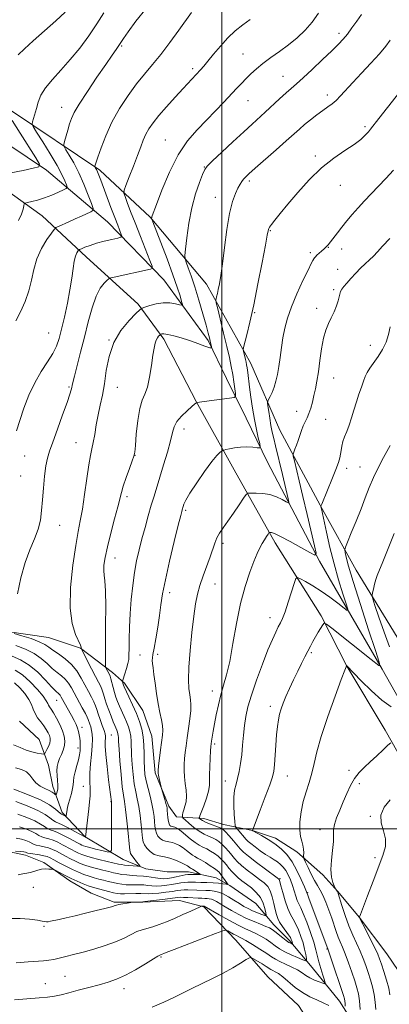
# Model space of a CAD drawing. Extents: x 2154800 to 2157700, y 312300 to 315200.
# Drawn here: x 2155419 to 2155567, y 313930 to 314324 of the extents above; entities that cross this region are included whole.
import ezdxf

# ---------------------------------------------------------------- set-up
doc = ezdxf.new("R2010")
doc.units = 0
doc.header["$MEASUREMENT"] = 0
for name, color, linetype, lineweight in [('32000', 7, 'Continuous', 0), ('DTM HARD BREAKLINE', 7, 'Continuous', 0), ('DTM SPOT ELEVATION', 2, 'Continuous', 13), ('INDEX CONTOUR', 41, 'Continuous', 13), ('INTERMEDIATE CONTOUR', 44, 'Continuous', 0)]:
    doc.layers.add(name, color=color, linetype=linetype, lineweight=lineweight)

msp = doc.modelspace()

# ---------------------------------------------------------------- linework, layer by layer
at = {"layer": '32000', "flags": 128}
for points in [[(2155500, 312500), (2155500, 315000)], [(2155000, 314000), (2157500, 314000)]]:
    msp.add_lwpolyline(points, dxfattribs=at)
at = {"layer": 'DTM HARD BREAKLINE'}
for points in [[(2155570.28, 314076.84, 1121.61), (2155553.79, 314103.67, 1118.99), (2155540.36, 314128.06, 1116.12), (2155523.27, 314159.77, 1113.07), (2155511.66, 314186.6, 1110.57), (2155493.96, 314218.31, 1107.34), (2155471.38, 314245.14, 1103.92), (2155451.24, 314264.04, 1100.33), (2155415.85, 314287.81, 1094.71), (2155381.67, 314314.02, 1089.28), (2155356.65, 314334.14, 1086.3), (2155326.75, 314360.96, 1081.05), (2155301.12, 314383.52, 1077.27), (2155279.15, 314401.2, 1073.73), (2155263.29, 314412.17, 1070.19), (2155258.41, 314416.44, 1068.12)], [(2155314.57, 314331.68, 1081.78), (2155338.98, 314312.78, 1085.08), (2155362.16, 314293.88, 1087.21), (2155379.25, 314281.69, 1088.67), (2155396.34, 314268.28, 1091.48), (2155408.54, 314259.75, 1094.41), (2155428.07, 314245.73, 1096.91), (2155445.76, 314229.27, 1100.63), (2155466.51, 314210.37, 1103.68), (2155476.89, 314196.34, 1106.36), (2155489.71, 314171.34, 1107.95), (2155504.98, 314143.9, 1110.82), (2155521.46, 314114.63, 1114.54), (2155539.77, 314085.36, 1117.71), (2155550.15, 314065.24, 1120.03), (2155565.42, 314039.62, 1121.37), (2155580.68, 314012.79, 1125.03)], [(2155585.55, 314026.22, 1121.98), (2155564.18, 314064.02, 1118.08), (2155539.15, 314107.32, 1114.17), (2155518.39, 314146.96, 1110.45), (2155509.84, 314164.64, 1109.05), (2155501.91, 314180.5, 1107.04), (2155494.58, 314195.74, 1105.75), (2155476.88, 314220.13, 1102.7), (2155454.3, 314243.3, 1099.04), (2155429.89, 314264.03, 1094.41), (2155406.09, 314279.88, 1089.77), (2155373.75, 314306.7, 1085.93), (2155348.12, 314328.64, 1080.75)], [(2155575.23, 313936.54, 1126.55), (2155566.07, 313949.96, 1125.09), (2155555.08, 313964.59, 1123.99), (2155546.54, 313974.96, 1122.04), (2155540.44, 313981.66, 1121.8), (2155530.06, 313990.81, 1119.36), (2155521.52, 313996.29, 1118.56), (2155512.37, 313999.34, 1118.01), (2155500.78, 314001.77, 1114.66), (2155492.85, 314004.21, 1114.54), (2155481.87, 314004.81, 1111.31), (2155478.81, 314009.08, 1110.27), (2155473.32, 314022.5, 1109.78), (2155472.09, 314037.14, 1109.17), (2155468.43, 314047.51, 1109.05), (2155461.1, 314058.48, 1108.32), (2155456.22, 314062.75, 1106.55), (2155443.4, 314072.5, 1103.92), (2155430.59, 314076.77, 1103.07), (2155414.12, 314079.2, 1101.97)], [(2155555.11, 313918.23, 1119.78), (2155547.17, 313931.04, 1117.28), (2155536.19, 313944.45, 1114.72), (2155527.03, 313955.43, 1111.55), (2155520.93, 313961.53, 1111.18), (2155513.6, 313970.06, 1108.32), (2155503.23, 313977.38, 1108.13), (2155497.74, 313980.42, 1106.85), (2155486.76, 313982.86, 1105.33), (2155478.22, 313982.85, 1103.99), (2155469.68, 313984.07, 1104.35), (2155460.53, 313987.72, 1102.89), (2155445.27, 313996.87, 1099.96), (2155436.12, 314006.62, 1097.58), (2155432.45, 314016.99, 1095.2), (2155430.62, 314025.53, 1095.14), (2155426.95, 314035.89, 1092.46), (2155419.02, 314043.21, 1092.09)], [(2155409.29, 313991.97, 1107.89), (2155421.49, 313989.53, 1108.5), (2155428.81, 313986.49, 1109.66), (2155439.18, 313979.17, 1110.57), (2155447.72, 313974.3, 1111.24), (2155456.88, 313970.64, 1111.79), (2155468.46, 313970.65, 1112.1), (2155483.1, 313971.27, 1112.95), (2155492.86, 313968.83, 1114.11), (2155505.68, 313955.42, 1116.86), (2155518.5, 313940.78, 1119.36), (2155530.7, 313929.2, 1119.3), (2155544.13, 313908.47, 1121.19), (2155555.12, 313890.79, 1123.69), (2155561.23, 313879.81, 1124.79), (2155571.6, 313866.39, 1125.09)]]:
    msp.add_polyline3d(points, dxfattribs=at)
at = {"layer": 'DTM SPOT ELEVATION'}
for p in [(2155546.97, 314318.87, 1105.6), (2155459.94, 314313.78, 1098.16), (2155508.55, 314310.61, 1103.03), (2155488.39, 314304.72, 1101.66), (2155524.57, 314301.6, 1105.22), (2155510.47, 314291.86, 1104.85), (2155542.24, 314294.21, 1107.49), (2155435.88, 314289.2, 1097.32), (2155557.43, 314281.53, 1109.72), (2155477.41, 314276.17, 1103.12), (2155537.52, 314269.65, 1109.74), (2155493.08, 314265.26, 1105.94), (2155511.04, 314259.76, 1108.32), (2155547.49, 314257.91, 1110.73), (2155497.5, 314253.09, 1107.29), (2155519.51, 314239.85, 1110.11), (2155542.71, 314233.09, 1112.08), (2155547.97, 314232.48, 1112.64), (2155535.43, 314230.95, 1111.66), (2155546.39, 314224.33, 1113.33), (2155544.79, 314216.12, 1113.77), (2155538.03, 314208.61, 1113.55), (2155513.14, 314206.87, 1110.1), (2155430.71, 314198.83, 1099.03), (2155454.9, 314196, 1104), (2155559.48, 314193.86, 1115.19), (2155438.9, 314177.14, 1101.82), (2155458.23, 314176.94, 1104.76), (2155544.84, 314180.74, 1114.78), (2155530.06, 314167.33, 1113.32), (2155541.64, 314164.15, 1114.91), (2155484.9, 314160.25, 1108.6), (2155441.6, 314154.87, 1103.16), (2155421.1, 314149.45, 1100.85), (2155465.26, 314149.73, 1106.02), (2155419.57, 314141.44, 1101.03), (2155549.99, 314144.49, 1116.41), (2155555.37, 314145.09, 1117.22), (2155462.08, 314133.24, 1106.36), (2155485.53, 314127.67, 1110.22), (2155435.19, 314121.71, 1102.83), (2155500.51, 314114.46, 1112.41), (2155457.33, 314108.6, 1106.68), (2155497.34, 314098.11, 1112.9), (2155479.17, 314094.7, 1110.49), (2155519.29, 314084.71, 1115.37), (2155535.82, 314070.68, 1118.21), (2155467.29, 314069.76, 1108.94), (2155474.39, 314069.97, 1110.37), (2155496.19, 314055.26, 1113.41), (2155433.86, 314051.6, 1097.17), (2155519.5, 314049.13, 1117.54), (2155444.04, 314040.75, 1098.51), (2155455.76, 314037.62, 1102.87), (2155442.42, 314032.41, 1097.56), (2155497.19, 314034.08, 1114.29), (2155550.98, 314023.46, 1121.67), (2155501.5, 314019.19, 1115.3), (2155526.3, 314021.24, 1118.82), (2155444.62, 314017.11, 1099.28), (2155555.05, 314018.13, 1122.39), (2155455.74, 314010.96, 1101.97), (2155559.56, 314005.1, 1123.92), (2155539.34, 313999.65, 1121.41), (2155561.32, 313988.43, 1123.54), (2155523.32, 313980.05, 1114.15), (2155424.64, 313976.66, 1111.15), (2155534.42, 313974.49, 1118.13), (2155428.87, 313961, 1112.14), (2155542.19, 313951.93, 1117.92), (2155475.67, 313948.73, 1116.15), (2155437.25, 313940.92, 1115.02), (2155429.45, 313937.94, 1115.19), (2155460.9, 313935.97, 1116.59)]:
    msp.add_point(p, dxfattribs=at)
at = {"layer": 'INDEX CONTOUR', "flags": 128}
for points, elevation in [([(2155487.971, 314327.228), (2155482.896, 314320.193), (2155479.2801, 314315.263), (2155475.6019, 314310.441), (2155472.263, 314306.33), (2155469.13, 314302.575), (2155465.942, 314298.585), (2155462.531, 314293.912), (2155459.124, 314288.696), (2155456.043, 314283.224), (2155453.552, 314277.8251), (2155451.683, 314273.002), (2155450.409, 314269.301), (2155449.228, 314265.663), (2155449.187, 314265.494), (2155449.208, 314265.375), (2155449.508, 314264.877), (2155449.813, 314264.303), (2155450.231, 314263.3879), (2155450.784, 314262.018), (2155451.553, 314259.996), (2155455.652, 314249.052), (2155457.148, 314245.1011), (2155458.347, 314241.982), (2155459.796, 314238.296), (2155460.028, 314237.526), (2155459.66, 314237.144), (2155458.376, 314236.824), (2155456.012, 314236.304), (2155453, 314235.593), (2155449.927, 314234.766), (2155447.289, 314233.904), (2155445.235, 314233.1161), (2155443.827, 314232.5191), (2155443.067, 314232.176), (2155442.703, 314231.929), (2155442.424, 314231.565), (2155441.991, 314230.873), (2155441.449, 314229.633), (2155440.917, 314227.627), (2155440.463, 314224.683), (2155439.965, 314220.8151), (2155439.249, 314216.087), (2155438.209, 314210.668), (2155437.002, 314205.162), (2155435.853, 314200.281), (2155434.888, 314196.514), (2155433.853, 314193.471), (2155432.395, 314190.541), (2155430.28, 314187.206), (2155427.751, 314183.322), (2155425.167, 314178.838), (2155422.832, 314173.794), (2155420.817, 314168.598), (2155419.135, 314163.744), (2155417.786, 314159.6291)], 1100), ([(2155573.304, 314298.0181), (2155562.894, 314284.759), (2155559.639, 314280.515), (2155558.71, 314279.3671), (2155557.495, 314278.043), (2155555.68, 314276.394), (2155553.011, 314274.382), (2155549.332, 314271.9411), (2155544.886, 314268.883), (2155540.015, 314264.993), (2155535.069, 314260.211), (2155530.415, 314255.108), (2155526.431, 314250.413), (2155523.404, 314246.712), (2155521.279, 314244.024), (2155519.9121, 314242.228), (2155519.151, 314241.176), (2155518.807, 314240.612), (2155518.682, 314240.256), (2155518.572, 314239.689), (2155518.257, 314237.95), (2155517.513, 314233.938), (2155516.201, 314227.029), (2155514.531, 314218.488), (2155512.8019, 314210.055), (2155511.272, 314203.169), (2155510.046, 314198.073), (2155508.736, 314192.913), (2155508.615, 314192.066), (2155508.72, 314191.443), (2155509.53, 314188.089), (2155509.759, 314187.081), (2155509.955, 314186.063), (2155510.16, 314184.751), (2155510.412, 314182.895), (2155511.168, 314177.094), (2155511.716, 314173.055), (2155512.3709, 314168.6), (2155513.112, 314164.161), (2155513.903, 314160.14), (2155514.64, 314156.819), (2155515.204, 314154.451), (2155515.46, 314153.184), (2155515.21, 314152.753), (2155514.24, 314152.787), (2155512.434, 314152.958), (2155510.072, 314153.095), (2155507.531, 314153.069), (2155505.156, 314152.7999), (2155503.16, 314152.4011), (2155501.72, 314152.035), (2155500.925, 314151.816), (2155500.507, 314151.662), (2155500.108, 314151.4399), (2155499.392, 314150.952), (2155498.115, 314149.736), (2155496.052, 314147.265), (2155493.145, 314143.289), (2155489.978, 314138.663), (2155487.302, 314134.524), (2155485.674, 314131.74), (2155484.897, 314130.125), (2155484.585, 314129.231), (2155484.17, 314127.877), (2155484.0051, 314127.278), (2155483.57, 314125.574), (2155482.611, 314121.736), (2155481, 314115.204), (2155479.11, 314107.315), (2155477.439, 314099.875), (2155476.353, 314094.223), (2155475.675, 314089.808), (2155475.095, 314085.611), (2155474.38, 314080.917), (2155473.609, 314076.239), (2155472.936, 314072.396), (2155472.487, 314069.964), (2155472.256, 314068.552), (2155472.206, 314067.529), (2155472.304, 314066.317), (2155472.536, 314064.562), (2155472.891, 314061.965), (2155473.36, 314058.38), (2155473.927, 314054.255), (2155474.5739, 314050.193), (2155475.265, 314046.684), (2155475.888, 314043.782), (2155476.311, 314041.432), (2155476.438, 314039.501), (2155476.306, 314037.548), (2155475.56, 314031.726), (2155474.757, 314025.212), (2155474.56, 314023.437), (2155474.535, 314022.423), (2155474.674, 314021.502), (2155474.95, 314020.183), (2155475.7331, 314016.72), (2155475.889, 314016.149), (2155477.207, 314011.861), (2155477.694, 314010.223), (2155477.98, 314009.148), (2155478.117, 314008.3581), (2155478.196, 314007.414), (2155478.297, 314006.018), (2155478.446, 314004.41), (2155478.653, 314002.968), (2155478.926, 314001.986), (2155479.268, 314001.412), (2155479.678, 314001.109), (2155480.154, 314000.952), (2155480.678, 314000.854), (2155481.231, 314000.738), (2155481.828, 314000.512), (2155482.623, 314000.021), (2155483.805, 313999.095), (2155487.431, 313996.002), (2155489.352, 313994.512), (2155491.0189, 313993.465), (2155492.511, 313992.714), (2155493.987, 313992.003), (2155495.555, 313991.132), (2155497.132, 313990.118), (2155498.585, 313989.035), (2155499.822, 313987.936), (2155500.8971, 313986.804), (2155501.901, 313985.601), (2155502.918, 313984.311), (2155504.001, 313982.983), (2155505.197, 313981.686), (2155506.549, 313980.46), (2155508.095, 313979.228), (2155509.874, 313977.885), (2155511.867, 313976.34), (2155513.838, 313974.554), (2155515.497, 313972.5021), (2155516.625, 313970.228), (2155517.296, 313968.053), (2155517.655, 313966.364), (2155517.795, 313965.452), (2155517.6071, 313965.203), (2155516.928, 313965.404), (2155515.67, 313965.867), (2155514.03, 313966.502), (2155512.276, 313967.245), (2155510.605, 313968.056), (2155508.923, 313968.9871), (2155507.06, 313970.116), (2155504.916, 313971.467), (2155502.659, 313972.841), (2155500.526, 313973.987), (2155498.684, 313974.717), (2155497.036, 313975.103), (2155495.414, 313975.278), (2155493.689, 313975.362), (2155490.026, 313975.456), (2155486.469, 313975.588), (2155484.928, 313975.585), (2155483.585, 313975.477), (2155482.1471, 313975.271), (2155480.246, 313974.983), (2155477.673, 313974.639), (2155474.853, 313974.316), (2155472.372, 313974.101), (2155470.624, 313974.049), (2155467.685, 313974.138), (2155465.559, 313974.108), (2155461.04, 313973.974), (2155459.463, 313973.982), (2155458.157, 313974.11), (2155456.673, 313974.411), (2155454.707, 313974.903), (2155449.15, 313976.388), (2155447.925, 313976.749), (2155446.4891, 313977.256), (2155444.525, 313978.037), (2155442.175, 313979.04), (2155439.694, 313980.17), (2155437.33, 313981.324), (2155435.303, 313982.366), (2155432.992, 313983.579), (2155432.488, 313983.757), (2155431.88, 313983.837), (2155430.839, 313983.928), (2155429.449, 313983.963), (2155427.899, 313983.831), (2155426.345, 313983.468), (2155424.83, 313982.987), (2155423.363, 313982.548), (2155421.926, 313982.255), (2155420.3801, 313981.986), (2155418.5571, 313981.563)], 1110), ([(2155569, 314118.387), (2155566.588, 314112.387), (2155564.498, 314107.083), (2155562.2841, 314101.64), (2155561.726, 314100.031), (2155561.216, 314098.133), (2155560.757, 314096.164), (2155560.413, 314094.575), (2155560.271, 314093.559), (2155560.52, 314092.27), (2155561.372, 314089.605), (2155562.949, 314084.852), (2155565.0039, 314078.882), (2155567.197, 314072.956)], 1120), ([(2155417.583, 314073.526), (2155421.448, 314072.059), (2155424.884, 314070.3769), (2155427.722, 314068.382), (2155430.08, 314066.276), (2155432.153, 314064.336), (2155434.0891, 314062.753), (2155435.859, 314061.387), (2155437.389, 314060.015), (2155438.654, 314058.431), (2155439.819, 314056.517), (2155444.154, 314048.609), (2155445.404, 314046.286), (2155446.151, 314044.783), (2155446.5401, 314043.841), (2155447.15, 314042.064), (2155447.5359, 314040.865), (2155447.894, 314039.495), (2155448.155, 314037.946), (2155448.267, 314035.9931), (2155448.183, 314033.353), (2155447.891, 314029.896), (2155447.526, 314026.083), (2155447.261, 314022.527), (2155447.213, 314019.686), (2155447.363, 314015.349), (2155447.302, 314013.246), (2155447.108, 314010.891), (2155446.803, 314008.111), (2155445.468, 313996.75), (2155445.307, 313996.785), (2155445.211, 313996.828), (2155441.249, 313998.982), (2155438.556, 314000.421), (2155436.125, 314001.664), (2155433.396, 314002.914), (2155432.444, 314003.5), (2155431.207, 314004.458), (2155429.295, 314005.787), (2155426.318, 314007.411), (2155422.126, 314009.2201), (2155417.517, 314010.951)], 1100), ([(2155567.875, 314048.898), (2155564.114, 314051.626), (2155559.911, 314055.381), (2155555.883, 314059.394), (2155550.013, 314065.49), (2155549.909, 314065.311), (2155549.798, 314065.0389), (2155549.262, 314063.613), (2155547.881, 314059.892), (2155545.435, 314053.237), (2155542.508, 314045.015), (2155539.884, 314037.094), (2155538.141, 314030.916), (2155537.031, 314026.219), (2155536.094, 314022.313), (2155534.983, 314018.6031), (2155533.778, 314014.863), (2155532.668, 314010.96), (2155531.821, 314006.856), (2155531.317, 314002.888), (2155531.216, 313999.487), (2155531.524, 313996.955), (2155532.043, 313995.061), (2155532.523, 313993.446), (2155532.771, 313991.845), (2155532.833, 313990.38), (2155532.812, 313989.27), (2155532.82, 313988.601), (2155533.016, 313987.9351), (2155533.567, 313986.699), (2155534.571, 313984.523), (2155535.851, 313981.84), (2155537.158, 313979.2829), (2155538.308, 313977.29), (2155539.366, 313975.518), (2155540.457, 313973.427), (2155541.665, 313970.638), (2155542.909, 313967.419), (2155544.061, 313964.202), (2155545.869, 313958.839), (2155546.655, 313956.665), (2155547.471, 313954.695), (2155548.387, 313952.574), (2155549.472, 313949.8891), (2155550.749, 313946.401), (2155552.073, 313942.584), (2155553.255, 313939.088), (2155554.147, 313936.348), (2155554.771, 313933.929), (2155555.188, 313931.178), (2155555.458, 313927.689)], 1120)]:
    msp.add_lwpolyline(points, dxfattribs=dict(at, elevation=elevation))
at = {"layer": 'INTERMEDIATE CONTOUR', "flags": 128}
for points, elevation in [([(2155469.71, 314328.829), (2155465.642, 314323.745), (2155462.56, 314319.5011), (2155460.686, 314316.795), (2155458.818, 314313.961), (2155457.7621, 314312.431), (2155456.113, 314310.079), (2155453.573, 314306.423), (2155450.041, 314301.27), (2155446.205, 314295.568), (2155442.951, 314290.551), (2155440.926, 314287.106), (2155439.83, 314284.738), (2155439.119, 314282.605), (2155438.371, 314280.0979), (2155437.031, 314275.498), (2155436.744, 314274.309), (2155436.894, 314273.4669), (2155437.613, 314272.252), (2155438.965, 314270.083), (2155440.772, 314266.954), (2155442.789, 314262.999), (2155444.779, 314258.468), (2155446.527, 314254.0719), (2155447.82, 314250.636), (2155448.476, 314248.729), (2155448.418, 314247.884), (2155447.596, 314247.378), (2155443.844, 314245.616), (2155441.34, 314244.468), (2155438.752, 314243.31), (2155434.627, 314241.504), (2155433.608, 314241.0081), (2155432.884, 314240.32), (2155431.8351, 314238.8529), (2155430.043, 314236.187), (2155427.9, 314232.588), (2155426, 314228.495), (2155424.7571, 314224.273), (2155423.861, 314220.001), (2155422.82, 314215.685), (2155421.279, 314211.372), (2155419.432, 314207.266), (2155417.607, 314203.609)], 1098), ([(2155437.283, 314327.386), (2155433.529, 314323.9451), (2155424.529, 314315.868), (2155421.032, 314312.664), (2155418.515, 314310.232)], 1094), ([(2155452.785, 314327.127), (2155450, 314322.643), (2155446.751, 314317.837), (2155443.163, 314312.971), (2155439.391, 314308.3299), (2155435.628, 314304.143), (2155432.197, 314300.405), (2155429.455, 314297.055), (2155427.642, 314294.033), (2155426.538, 314291.3), (2155425.81, 314288.818), (2155424.269, 314283.378), (2155424.133, 314282.544), (2155424.56, 314281.487), (2155425.915, 314279.3), (2155428.377, 314275.411), (2155431.368, 314270.58), (2155434.1239, 314265.899), (2155436.0461, 314262.256), (2155437.204, 314259.706), (2155437.831, 314258.0981), (2155438.083, 314257.235), (2155437.785, 314256.732), (2155436.683, 314256.158), (2155434.632, 314255.2), (2155431.941, 314254.016), (2155429.027, 314252.885), (2155426.277, 314252.028), (2155423.9459, 314251.448), (2155422.256, 314251.093), (2155421.337, 314250.872), (2155420.949, 314250.538), (2155420.758, 314249.805), (2155420.457, 314248.443), (2155419.829, 314246.452), (2155418.685, 314243.887)], 1096), ([(2155538.727, 314326.922), (2155536.241, 314323.392), (2155533.367, 314320.092), (2155530.164, 314317.043), (2155526.718, 314314.216), (2155523.145, 314311.584), (2155519.6631, 314309.13), (2155516.518, 314306.837), (2155513.887, 314304.687), (2155511.683, 314302.659), (2155509.754, 314300.729), (2155507.932, 314298.837), (2155505.99, 314296.781), (2155500.858, 314291.287), (2155497.569, 314287.815), (2155493.966, 314284.109), (2155490.185, 314280.2479), (2155486.3581, 314275.796), (2155482.611, 314270.192), (2155479.099, 314263.2219), (2155476.089, 314256.079), (2155473.876, 314250.307), (2155472.148, 314245.683), (2155472.025, 314245.294), (2155471.977, 314245.051), (2155471.923, 314244.648), (2155471.973, 314244.399), (2155472.391, 314243.288), (2155475.5991, 314235.078), (2155478.128, 314228.505), (2155480.499, 314222.121), (2155482.222, 314217.127), (2155483.3251, 314213.61), (2155483.964, 314211.382), (2155484.241, 314210.234), (2155484.035, 314209.891), (2155483.167, 314210.0589), (2155481.528, 314210.448), (2155479.272, 314210.8), (2155476.618, 314210.858), (2155473.817, 314210.46), (2155471.235, 314209.807), (2155469.272, 314209.192), (2155468.121, 314208.764), (2155467.171, 314208.0859), (2155465.608, 314206.579), (2155462.901, 314203.797), (2155459.656, 314199.841), (2155456.764, 314194.948), (2155454.889, 314189.404), (2155453.797, 314183.707), (2155453.027, 314178.404), (2155452.212, 314173.883), (2155451.346, 314169.894), (2155450.5181, 314166.03), (2155449.793, 314162.02), (2155449.16, 314158.151), (2155448.584, 314154.848), (2155448.027, 314152.292), (2155447.437, 314149.674), (2155446.759, 314145.943), (2155445.958, 314140.441), (2155445.086, 314134.081), (2155444.217, 314128.174), (2155443.395, 314123.559), (2155442.539, 314119.194), (2155441.542, 314113.568), (2155440.393, 314105.707), (2155439.476, 314096.788), (2155439.273, 314088.525), (2155440.079, 314082.2789), (2155441.448, 314077.996), (2155443.483, 314073.698), (2155443.751, 314072.925), (2155443.785, 314072.415), (2155443.7881, 314072.246), (2155443.829, 314072.139), (2155444.1039, 314071.588), (2155447.859, 314064.2251), (2155449.452, 314061.142), (2155450.67, 314058.818), (2155451.544, 314057.084), (2155452.193, 314055.58), (2155452.731, 314053.993), (2155453.272, 314052.186), (2155453.929, 314050.068), (2155454.769, 314047.622), (2155455.684, 314045.138), (2155456.522, 314042.98), (2155457.164, 314041.417), (2155457.977, 314039.532), (2155458.247, 314038.825), (2155458.448, 314038.145), (2155458.577, 314037.4521), (2155458.648, 314036.598), (2155458.732, 314035.011), (2155458.921, 314032.014), (2155459.273, 314027.266), (2155459.731, 314021.782), (2155460.209, 314016.9139), (2155460.642, 314013.582), (2155461.062, 314010.967), (2155461.52, 314007.815), (2155462.044, 314003.297), (2155462.562, 313998.275), (2155462.974, 313994.034), (2155463.235, 313991.507), (2155463.512, 313990.207), (2155464.023, 313989.2951), (2155464.9, 313988.127), (2155465.926, 313986.844), (2155466.796, 313985.783), (2155467.236, 313985.197), (2155467.095, 313985.008), (2155466.2509, 313985.0519), (2155462.804, 313985.364), (2155461.102, 313985.54), (2155459.893, 313985.706), (2155458.717, 313985.942), (2155454.095, 313987.001), (2155450.772, 313987.777), (2155447.728, 313988.535), (2155445.542, 313989.167), (2155444.009, 313989.7261), (2155442.7279, 313990.309), (2155441.363, 313990.995), (2155439.837, 313991.795), (2155436.283, 313993.702), (2155434.3569, 313994.6679), (2155432.479, 313995.468), (2155430.75, 313996.014), (2155429.218, 313996.418), (2155427.918, 313996.8389), (2155426.821, 313997.407), (2155425.645, 313998.133), (2155424.046, 313998.997), (2155421.792, 313999.956), (2155419.105, 314000.888)], 1104), ([(2155555.907, 314326.475), (2155554.08, 314323.8139), (2155552.162, 314321.0779), (2155550.332, 314318.599), (2155548.6579, 314316.557), (2155546.742, 314314.518), (2155544.074, 314311.897), (2155540.369, 314308.339), (2155536.248, 314304.433), (2155532.557, 314300.997), (2155529.8919, 314298.603), (2155527.8521, 314296.83), (2155525.782, 314295.007), (2155523.201, 314292.642), (2155517.465, 314287.309), (2155512.199, 314282.524), (2155508.833, 314279.441), (2155504.513, 314275.4239), (2155500.007, 314271.1969), (2155496.344, 314267.738), (2155494.246, 314265.6741), (2155493.193, 314264.245), (2155492.357, 314262.341), (2155491.1, 314259.083), (2155489.5599, 314254.526), (2155488.0661, 314248.955), (2155486.887, 314242.779), (2155486.048, 314236.905), (2155485.511, 314232.36), (2155485.255, 314229.809), (2155485.321, 314228.46), (2155485.765, 314227.158), (2155486.621, 314224.941), (2155487.823, 314221.631), (2155489.284, 314217.242), (2155490.894, 314211.944), (2155492.453, 314206.512), (2155493.737, 314201.876), (2155494.587, 314198.724), (2155495.088, 314196.779), (2155495.391, 314195.523), (2155495.911, 314193.2), (2155495.962, 314192.91), (2155495.9, 314192.811), (2155495.672, 314192.817), (2155495.216, 314192.873), (2155494.439, 314193.048), (2155493.239, 314193.44), (2155489.348, 314194.981), (2155486.7061, 314195.932), (2155483.721, 314196.848), (2155480.793, 314197.6241), (2155478.397, 314198.155), (2155476.88, 314198.375), (2155476.085, 314198.379), (2155475.728, 314198.301), (2155475.552, 314198.235), (2155475.407, 314198.132), (2155475.169, 314197.902), (2155474.752, 314197.469), (2155474.232, 314196.804), (2155473.722, 314195.892), (2155473.301, 314194.653), (2155472.912, 314192.761), (2155472.461, 314189.825), (2155471.873, 314185.687), (2155471.131, 314181.1121), (2155470.233, 314177.096), (2155469.2011, 314174.271), (2155468.137, 314171.81), (2155467.1639, 314168.521), (2155466.383, 314163.653), (2155465.806, 314158.216), (2155465.422, 314153.661), (2155465.179, 314150.982), (2155464.863, 314149.351), (2155464.217, 314147.483), (2155463.092, 314144.457), (2155461.757, 314140.804), (2155460.589, 314137.421), (2155459.837, 314134.8799), (2155458.424, 314129.141), (2155457.124, 314124.228), (2155455.595, 314118.491), (2155454.218, 314113.055), (2155453.298, 314108.812), (2155452.833, 314105.721), (2155452.748, 314103.506), (2155452.949, 314101.748), (2155453.271, 314099.449), (2155453.531, 314095.465), (2155453.595, 314089.137), (2155453.526, 314081.7301), (2155453.439, 314074.992), (2155453.419, 314070.288), (2155453.4521, 314067.4401), (2155453.499, 314065.8849), (2155453.536, 314065.097), (2155453.605, 314064.697), (2155453.767, 314064.3401), (2155455.032, 314061.866), (2155455.281, 314061.239), (2155455.587, 314060.227), (2155456.517, 314056.681), (2155457.079, 314054.666), (2155457.666, 314052.823), (2155458.319, 314051.064), (2155459.092, 314049.219), (2155460.988, 314045.024), (2155461.901, 314042.916), (2155462.649, 314040.957), (2155463.206, 314039.074), (2155463.564, 314037.154), (2155463.736, 314035.066), (2155463.923, 314029.5629), (2155464.148, 314025.838), (2155464.504, 314021.834), (2155464.984, 314018.08), (2155465.567, 314014.931), (2155466.196, 314012.061), (2155466.802, 314008.971), (2155467.324, 314005.352), (2155467.743, 314001.649), (2155468.263, 313996.336), (2155468.542, 313994.878), (2155469.075, 313993.6399), (2155470.01, 313992.265), (2155471.332, 313990.898), (2155472.986, 313989.81), (2155474.913, 313989.174), (2155477.037, 313988.776), (2155479.279, 313988.304), (2155481.532, 313987.5389), (2155483.588, 313986.616), (2155485.212, 313985.762), (2155486.244, 313985.153), (2155486.815, 313984.767), (2155487.132, 313984.532), (2155487.39, 313984.369), (2155487.738, 313984.177), (2155488.312, 313983.845), (2155490.961, 313982.19), (2155491.384, 313981.905), (2155491.36, 313981.8), (2155490.871, 313981.785), (2155487.101, 313981.799), (2155486.41, 313981.743), (2155485.382, 313981.568), (2155481.828, 313980.829), (2155479.916, 313980.446), (2155478.304, 313980.179), (2155476.853, 313980.065), (2155475.323, 313980.128), (2155473.556, 313980.369), (2155471.717, 313980.687), (2155470.054, 313980.962), (2155468.717, 313981.103), (2155466.007, 313981.222), (2155464.09, 313981.352), (2155461.955, 313981.552), (2155459.9359, 313981.803), (2155458.256, 313982.097), (2155456.669, 313982.454), (2155454.8121, 313982.904), (2155452.446, 313983.463), (2155449.823, 313984.101), (2155447.315, 313984.776), (2155445.194, 313985.462), (2155443.324, 313986.203), (2155441.469, 313987.061), (2155439.461, 313988.068), (2155437.407, 313989.142), (2155433.813, 313991.055), (2155432.2661, 313991.787), (2155430.6599, 313992.368), (2155428.8851, 313992.8099), (2155427.1289, 313993.169), (2155425.655, 313993.508), (2155424.628, 313993.882), (2155422.91, 313994.789), (2155421.624, 313995.324), (2155419.898, 313995.857), (2155417.719, 313996.32)], 1106), ([(2155511.455, 314324.401), (2155508.408, 314322.219), (2155505.447, 314319.8171), (2155502.497, 314317.023), (2155499.539, 314313.778), (2155496.78, 314310.484), (2155494.485, 314307.658), (2155492.82, 314305.66), (2155491.555, 314304.227), (2155484.59, 314296.716), (2155481.393, 314293.246), (2155477.951, 314289.4489), (2155474.847, 314285.901), (2155472.526, 314283.029), (2155470.878, 314280.655), (2155469.655, 314278.451), (2155468.617, 314276.1011), (2155467.555, 314273.326), (2155466.27, 314269.856), (2155464.657, 314265.621), (2155462.995, 314261.338), (2155461.658, 314257.923), (2155460.9451, 314255.974), (2155460.848, 314254.812), (2155461.284, 314253.443), (2155462.183, 314251.047), (2155463.525, 314247.514), (2155465.302, 314242.912), (2155467.435, 314237.475), (2155471.245, 314227.871), (2155472.133, 314225.534), (2155472.206, 314224.618), (2155471.527, 314224.338), (2155456.96, 314221.187), (2155455.603, 314220.87), (2155454.873, 314220.547), (2155454.146, 314219.941), (2155452.943, 314218.769), (2155451.373, 314216.7219), (2155449.6909, 314213.483), (2155448.099, 314208.874), (2155446.579, 314203.265), (2155445.06, 314197.166), (2155443.516, 314191.104), (2155441.022, 314181.509), (2155440.408, 314178.999), (2155440.125, 314177.685), (2155439.97, 314176.893), (2155439.732, 314175.948), (2155439.18, 314174.194), (2155438.073, 314170.978), (2155436.297, 314165.983), (2155434.2229, 314160.224), (2155432.348, 314155.05), (2155431.047, 314151.402), (2155430.213, 314148.594), (2155429.617, 314145.53), (2155429.076, 314141.4119), (2155428.587, 314136.625), (2155428.194, 314131.852), (2155427.883, 314127.615), (2155427.427, 314123.792), (2155426.542, 314120.101), (2155425.05, 314116.251), (2155423.185, 314111.909), (2155421.287, 314106.733), (2155419.634, 314100.6), (2155418.251, 314094.255)], 1102), ([(2155567.468, 314316.196), (2155565.703, 314313.707), (2155563.176, 314310.68), (2155559.775, 314306.955), (2155555.994, 314302.942), (2155552.479, 314299.19), (2155547.606, 314293.774), (2155545.856, 314291.976), (2155544.216, 314290.594), (2155542.488, 314289.358), (2155540.488, 314287.972), (2155538.114, 314286.227), (2155535.585, 314284.269), (2155533.201, 314282.332), (2155531.11, 314280.533), (2155525.85, 314275.814), (2155521.743, 314272.171), (2155513.4121, 314264.822), (2155510.922, 314262.599), (2155509.531, 314261.288), (2155508.72, 314260.401), (2155508.044, 314259.501), (2155507.335, 314258.369), (2155506.5001, 314256.835), (2155505.476, 314254.678), (2155504.333, 314251.461), (2155503.175, 314246.693), (2155502.092, 314240.191), (2155501.124, 314233.011), (2155500.296, 314226.517), (2155499.624, 314221.756), (2155499.082, 314218.515), (2155498.635, 314216.262), (2155498.255, 314214.553), (2155497.951, 314213.289), (2155497.738, 314212.455), (2155497.655, 314211.89), (2155497.828, 314210.848), (2155498.406, 314208.438), (2155500.778, 314198.679), (2155502.058, 314193.3141), (2155503.0709, 314188.914), (2155503.8311, 314185.336), (2155504.416, 314182.172), (2155504.89, 314179.1419), (2155505.257, 314176.46), (2155505.508, 314174.464), (2155505.548, 314173.369), (2155504.946, 314172.889), (2155503.185, 314172.6099), (2155493.029, 314171.321), (2155491.125, 314171.063), (2155490.313, 314170.939), (2155489.949, 314170.845), (2155489.87, 314170.799), (2155489.683, 314170.674), (2155489.154, 314170.251), (2155488.011, 314169.278), (2155486.1279, 314167.602), (2155483.958, 314165.483), (2155482.101, 314163.287), (2155480.973, 314161.217), (2155480.264, 314158.841), (2155479.48, 314155.567), (2155478.258, 314151.045), (2155476.759, 314145.9), (2155475.273, 314141), (2155472.9141, 314133.423), (2155471.806, 314129.7561), (2155470.581, 314125.508), (2155469.297, 314120.883), (2155468.053, 314116.25), (2155466.9309, 314111.858), (2155465.946, 314107.486), (2155465.097, 314102.794), (2155464.382, 314097.548), (2155463.808, 314091.945), (2155463.3839, 314086.286), (2155463.11, 314080.8869), (2155462.958, 314076.112), (2155462.892, 314072.335), (2155462.861, 314069.766), (2155462.759, 314067.948), (2155462.463, 314066.256), (2155461.907, 314064.246), (2155461.241, 314062.191), (2155460.354, 314059.626), (2155460.251, 314059.233), (2155460.272, 314059.027), (2155460.5301, 314058.019), (2155460.653, 314057.654), (2155460.9639, 314056.943), (2155462.859, 314052.932), (2155464.346, 314049.711), (2155465.826, 314046.3), (2155467.051, 314043.089), (2155467.964, 314040.003), (2155468.551, 314036.857), (2155468.825, 314033.534), (2155468.903, 314030.205), (2155468.926, 314027.113), (2155469.024, 314024.41), (2155469.278, 314021.886), (2155469.758, 314019.245), (2155470.492, 314016.279), (2155471.331, 314013.154), (2155472.084, 314010.126), (2155472.604, 314007.407), (2155472.924, 314005.023), (2155473.122, 314002.954), (2155473.28, 314001.177), (2155473.494, 313999.644), (2155473.864, 313998.304), (2155474.468, 313997.125), (2155475.3, 313996.155), (2155476.332, 313995.46), (2155477.533, 313995.063), (2155478.857, 313994.8151), (2155480.255, 313994.521), (2155481.68, 313994.025), (2155483.105, 313993.318), (2155484.509, 313992.429), (2155485.862, 313991.406), (2155487.123, 313990.384), (2155488.242, 313989.522), (2155489.222, 313988.906), (2155490.268, 313988.354), (2155491.634, 313987.617), (2155493.46, 313986.53), (2155495.434, 313985.2821), (2155497.128, 313984.149), (2155498.242, 313983.318), (2155498.972, 313982.617), (2155499.642, 313981.789), (2155502.102, 313978.4691), (2155502.468, 313977.925), (2155502.37, 313977.762), (2155501.722, 313977.838), (2155500.473, 313978.026), (2155498.703, 313978.247), (2155496.526, 313978.436), (2155494.0841, 313978.545), (2155491.64, 313978.595), (2155489.484, 313978.626), (2155487.815, 313978.663), (2155486.4599, 313978.666), (2155485.155, 313978.576), (2155483.679, 313978.357), (2155480.081, 313977.714), (2155477.989, 313977.4091), (2155475.853, 313977.191), (2155473.848, 313977.115), (2155472.09, 313977.209), (2155470.482, 313977.391), (2155468.8691, 313977.55), (2155467.138, 313977.605), (2155463.524, 313977.598), (2155461.777, 313977.667), (2155460.056, 313977.831), (2155458.305, 313978.107), (2155456.482, 313978.5), (2155454.604, 313978.9671), (2155452.702, 313979.454), (2155450.798, 313979.925), (2155448.874, 313980.425), (2155446.902, 313981.016), (2155444.846, 313981.757), (2155442.64, 313982.6801), (2155440.211, 313983.813), (2155437.559, 313985.142), (2155434.976, 313986.488), (2155432.83, 313987.63), (2155431.343, 313988.408), (2155430.175, 313988.906), (2155428.841, 313989.267), (2155427.02, 313989.607), (2155423.393, 313990.178), (2155422.434, 313990.357), (2155421.996, 313990.48), (2155421.774, 313990.582), (2155421.47, 313990.692), (2155420.8, 313990.819), (2155419.483, 313990.9681), (2155417.392, 313991.1369)], 1108), ([(2155416.159, 314283.891), (2155419.319, 314278.898), (2155425.564, 314268.97), (2155427.008, 314266.455), (2155426.743, 314265.369), (2155424.5429, 314264.7801), (2155420.449, 314263.958), (2155415.579, 314262.969)], 1094), ([(2155568.727, 314264.046), (2155565.724, 314260.742), (2155562.721, 314257.565), (2155559.86, 314254.5671), (2155557.168, 314251.72), (2155554.643, 314248.974), (2155552.285, 314246.296), (2155550.102, 314243.707), (2155548.104, 314241.243), (2155546.311, 314238.954), (2155543.5181, 314235.321), (2155542.58, 314234.153), (2155541.801, 314233.277), (2155540.991, 314232.482), (2155540.0219, 314231.6089), (2155539.015, 314230.722), (2155538.151, 314229.942), (2155537.564, 314229.352), (2155537.182, 314228.891), (2155536.885, 314228.462), (2155536.526, 314227.8799), (2155535.847, 314226.608), (2155534.563, 314224.019), (2155532.5261, 314219.753), (2155530.137, 314214.505), (2155527.934, 314209.234), (2155526.332, 314204.678), (2155525.256, 314200.6759), (2155524.506, 314196.848), (2155523.908, 314192.913), (2155523.383, 314189.005), (2155522.877, 314185.363), (2155522.339, 314182.173), (2155521.733, 314179.418), (2155521.024, 314177.03), (2155520.21, 314174.971), (2155519.4141, 314173.308), (2155518.789, 314172.141), (2155518.454, 314171.453), (2155518.388, 314170.783), (2155518.533, 314169.555), (2155518.8359, 314167.377), (2155519.2481, 314164.58), (2155519.727, 314161.676), (2155520.241, 314159.033), (2155520.827, 314156.4299), (2155521.533, 314153.502), (2155524.317, 314142.026), (2155526.599, 314132.335), (2155526.863, 314131.03), (2155526.654, 314130.724), (2155525.792, 314131.154), (2155524.163, 314132.049), (2155521.911, 314133.097), (2155519.244, 314133.982), (2155516.404, 314134.462), (2155513.773, 314134.624), (2155511.765, 314134.6309), (2155510.616, 314134.542), (2155509.843, 314133.996), (2155508.783, 314132.521), (2155506.9659, 314129.853), (2155504.685, 314126.53), (2155502.427, 314123.292), (2155500.5839, 314120.703), (2155499.162, 314118.607), (2155498.073, 314116.671), (2155497.208, 314114.583), (2155495.3449, 314109.122), (2155492.53, 314101.494), (2155491.225, 314097.614), (2155490.283, 314094.048), (2155489.575, 314090.1869), (2155488.89, 314085.22), (2155488.085, 314078.677), (2155487.31, 314071.472), (2155486.784, 314064.864), (2155486.665, 314059.833), (2155486.852, 314056.2529), (2155487.184, 314053.722), (2155487.506, 314051.804), (2155487.697, 314049.936), (2155487.646, 314047.523), (2155487.29, 314044.172), (2155486.746, 314040.3031), (2155486.183, 314036.538), (2155485.734, 314033.357), (2155485.399, 314030.667), (2155485.149, 314028.236), (2155484.969, 314025.857), (2155484.912, 314023.436), (2155485.0491, 314020.905), (2155485.399, 314018.24), (2155485.774, 314015.574), (2155485.935, 314013.084), (2155485.719, 314010.915), (2155485.269, 314009.093), (2155484.804, 314007.611), (2155484.496, 314006.463), (2155484.335, 314005.629), (2155484.263, 314005.086), (2155484.272, 314004.762), (2155484.561, 314004.383), (2155485.375, 314003.622), (2155486.869, 314002.275), (2155488.8291, 314000.621), (2155490.947, 313999.0581), (2155492.959, 313997.893), (2155494.773, 313997.057), (2155496.341, 313996.3891), (2155497.6499, 313995.734), (2155498.829, 313994.954), (2155500.042, 313993.9209), (2155501.4, 313992.558), (2155502.8, 313991.02), (2155504.087, 313989.514), (2155505.188, 313988.179), (2155506.3689, 313986.868), (2155507.979, 313985.362), (2155510.233, 313983.529), (2155512.793, 313981.574), (2155515.188, 313979.789), (2155517.047, 313978.348), (2155518.417, 313976.956), (2155519.446, 313975.201), (2155520.262, 313972.8179), (2155520.915, 313970.144), (2155521.436, 313967.666), (2155521.88, 313965.735), (2155522.407, 313964.156), (2155523.202, 313962.602), (2155524.367, 313960.845), (2155526.794, 313957.529), (2155527.502, 313956.454), (2155527.8681, 313955.7411), (2155528.045, 313955.223), (2155528.159, 313954.766), (2155528.292, 313954.09), (2155528.308, 313953.94), (2155528.24, 313953.915), (2155528.032, 313953.99), (2155527.62, 313954.17), (2155526.924, 313954.557), (2155525.862, 313955.277), (2155524.411, 313956.39), (2155521.335, 313958.839), (2155520.185, 313959.68), (2155519.08, 313960.32), (2155517.631, 313960.966), (2155515.549, 313961.791), (2155512.9329, 313962.848), (2155509.9829, 313964.155), (2155506.906, 313965.695), (2155503.957, 313967.305), (2155501.396, 313968.785), (2155497.937, 313970.863), (2155496.795, 313971.477), (2155495.85, 313971.852), (2155495.004, 313972.05), (2155494.171, 313972.14), (2155493.255, 313972.185), (2155492.107, 313972.224), (2155490.568, 313972.287), (2155486.477, 313972.511), (2155484.7, 313972.593), (2155483.49, 313972.597), (2155482.306, 313972.493), (2155477.3579, 313971.87), (2155469.209, 313970.892), (2155468.416, 313970.816), (2155464.867, 313970.649), (2155464.405, 313970.595), (2155462.1069, 313970.244), (2155460.362, 313969.962), (2155458.82, 313969.685), (2155457.844, 313969.461), (2155457.302, 313969.283), (2155456.9349, 313969.131), (2155456.449, 313968.966), (2155455.388, 313968.677), (2155453.257, 313968.135), (2155449.777, 313967.267), (2155445.522, 313966.221), (2155441.284, 313965.2), (2155437.714, 313964.371), (2155434.913, 313963.743), (2155431.443, 313962.992), (2155430.523, 313962.83), (2155429.872, 313962.794), (2155429.231, 313962.877), (2155428.168, 313963.08), (2155426.205, 313963.407), (2155423.066, 313963.822), (2155419.276, 313964.136), (2155415.563, 313964.118)], 1112), ([(2155567.254, 314236.636), (2155564.387, 314233.519), (2155562.377, 314231.307), (2155560.761, 314229.615), (2155559.149, 314228.093), (2155557.438, 314226.54), (2155555.599, 314224.792), (2155553.643, 314222.76), (2155551.74, 314220.662), (2155550.0981, 314218.793), (2155548.879, 314217.3671), (2155548.055, 314216.28), (2155547.55, 314215.348), (2155547.268, 314214.388), (2155547.028, 314213.221), (2155546.63, 314211.669), (2155545.924, 314209.624), (2155544.973, 314207.271), (2155543.892, 314204.863), (2155542.787, 314202.538), (2155541.729, 314199.959), (2155540.7821, 314196.674), (2155539.99, 314192.4199), (2155539.316, 314187.702), (2155538.706, 314183.215), (2155538.1131, 314179.491), (2155537.518, 314176.409), (2155536.913, 314173.683), (2155536.288, 314171.095), (2155535.6289, 314168.688), (2155534.925, 314166.573), (2155534.171, 314164.805), (2155533.401, 314163.212), (2155532.657, 314161.5699), (2155531.968, 314159.7119), (2155530.646, 314155.691), (2155529.962, 314153.796), (2155529.332, 314152.18), (2155528.853, 314151.003), (2155528.614, 314150.276), (2155528.676, 314149.395), (2155529.092, 314147.605), (2155531.065, 314139.481), (2155532.544, 314133.29), (2155534.245, 314126.078), (2155537.192, 314113.464), (2155537.796, 314110.4761), (2155537.317, 314109.774), (2155535.344, 314110.759), (2155531.733, 314112.809), (2155527.413, 314115.22), (2155523.581, 314117.267), (2155521.153, 314118.409), (2155519.922, 314118.826), (2155519.399, 314118.8819), (2155519.148, 314118.853), (2155518.936, 314118.667), (2155518.581, 314118.164), (2155517.952, 314117.229), (2155517.118, 314115.937), (2155516.197, 314114.403), (2155515.263, 314112.662), (2155514.2099, 314110.407), (2155512.889, 314107.249), (2155511.213, 314102.865), (2155509.346, 314097.211), (2155507.52, 314090.314), (2155505.914, 314082.374), (2155504.5, 314074.299), (2155503.2019, 314067.171), (2155501.959, 314061.759), (2155500.778, 314057.567), (2155499.681, 314053.787), (2155498.691, 314049.806), (2155497.83, 314045.801), (2155497.122, 314042.146), (2155496.58, 314039.149), (2155496.19, 314036.853), (2155495.931, 314035.235), (2155495.775, 314034.161), (2155495.665, 314033.063), (2155495.542, 314031.261), (2155495.367, 314028.327), (2155495.2, 314024.84), (2155495.124, 314021.632), (2155495.165, 314019.28), (2155495.125, 314017.357), (2155494.747, 314015.184), (2155493.88, 314012.317), (2155492.784, 314009.246), (2155491.277, 314005.212), (2155491.065, 314004.577), (2155491.024, 314004.3961), (2155491.026, 314004.327), (2155491.088, 314004.247), (2155491.261, 314004.085), (2155491.616, 314003.786), (2155492.296, 314003.343), (2155493.462, 314002.763), (2155495.171, 314002.071), (2155498.695, 314000.776), (2155499.745, 314000.336), (2155500.527, 313999.79), (2155501.499, 313998.806), (2155502.978, 313997.18), (2155504.704, 313995.236), (2155507.458, 313992.048), (2155508.736, 313990.753), (2155510.7619, 313989.039), (2155513.917, 313986.598), (2155517.491, 313983.92), (2155522.215, 313980.423), (2155522.895, 313979.8959), (2155523.05, 313979.712), (2155523.126, 313979.471), (2155523.712, 313977.173), (2155524.4201, 313974.481), (2155525.363, 313971.224), (2155526.433, 313968.133), (2155527.536, 313965.7399), (2155528.642, 313963.791), (2155529.732, 313961.83), (2155530.782, 313959.514), (2155531.742, 313956.937), (2155532.556, 313954.3009), (2155533.179, 313951.812), (2155533.62, 313949.685), (2155533.901, 313948.134), (2155533.9879, 313947.32), (2155533.62, 313947.18), (2155532.484, 313947.592), (2155530.41, 313948.431), (2155527.817, 313949.5439), (2155525.27, 313950.776), (2155523.19, 313952.001), (2155521.425, 313953.2221), (2155519.68, 313954.473), (2155517.736, 313955.764), (2155515.672, 313957.014), (2155513.643, 313958.114), (2155511.706, 313959.033), (2155509.522, 313960.031), (2155506.657, 313961.44), (2155502.9021, 313963.446), (2155498.953, 313965.637), (2155493.016, 313968.988), (2155492.076, 313969.052), (2155491.907, 313969.027), (2155491.3829, 313968.8051), (2155487.6351, 313967.086), (2155484.4709, 313965.654), (2155481.0709, 313964.154), (2155477.864, 313962.804), (2155474.964, 313961.678), (2155472.406, 313960.812), (2155468.128, 313959.629), (2155466.032, 313958.863), (2155463.689, 313957.72), (2155460.899, 313956.295), (2155457.463, 313954.758), (2155453.299, 313953.2569), (2155448.798, 313951.869), (2155444.4679, 313950.655), (2155440.721, 313949.658), (2155437.578, 313948.861), (2155434.967, 313948.228), (2155432.776, 313947.732), (2155430.751, 313947.364), (2155428.6039, 313947.123), (2155422.552, 313946.777), (2155417.757, 313946.348)], 1114), ([(2155567.482, 314201.195), (2155566.816, 314198.229), (2155565.797, 314195.163), (2155564.396, 314192.145), (2155562.644, 314189.314), (2155559.265, 314184.631), (2155558.215, 314182.898), (2155557.49, 314181.29), (2155556.806, 314179.443), (2155555.944, 314177.08), (2155554.943, 314174.266), (2155553.907, 314171.154), (2155552.918, 314167.904), (2155551.968, 314164.717), (2155551.0271, 314161.806), (2155550.085, 314159.323), (2155549.223, 314157.188), (2155548.5401, 314155.261), (2155548.103, 314153.434), (2155547.831, 314151.72), (2155547.61, 314150.1631), (2155547.309, 314148.703), (2155546.741, 314146.873), (2155545.706, 314144.106), (2155544.1151, 314140.115), (2155542.338, 314135.752), (2155540.036, 314130.145), (2155539.741, 314129.371), (2155539.7221, 314129.166), (2155540.059, 314127.742), (2155540.356, 314126.3911), (2155541.97, 314118.899), (2155543.345, 314112.863), (2155544.997, 314106.262), (2155546.808, 314099.855), (2155548.519, 314094.292), (2155549.839, 314090.201), (2155550.49, 314088.042), (2155550.2641, 314087.611), (2155548.966, 314088.54), (2155546.515, 314090.443), (2155543.2879, 314092.867), (2155539.7729, 314095.346), (2155536.427, 314097.4791), (2155533.57, 314099.143), (2155531.489, 314100.286), (2155530.335, 314100.793), (2155529.701, 314100.3141), (2155529.045, 314098.438), (2155527.965, 314095.005), (2155526.629, 314090.847), (2155525.344, 314087.048), (2155524.3371, 314084.406), (2155523.506, 314082.579), (2155522.6639, 314080.943), (2155521.638, 314078.901), (2155520.298, 314075.984), (2155518.528, 314071.756), (2155516.301, 314066.031), (2155513.954, 314059.642), (2155511.919, 314053.674), (2155510.518, 314048.925), (2155509.652, 314045.056), (2155509.117, 314041.441), (2155508.728, 314037.597), (2155508.386, 314033.622), (2155508.012, 314029.755), (2155507.545, 314026.201), (2155506.989, 314023.0309), (2155506.3689, 314020.281), (2155505.725, 314017.9071), (2155505.173, 314015.551), (2155504.846, 314012.774), (2155504.83, 314009.341), (2155505.012, 314005.827), (2155505.231, 314003.009), (2155505.388, 314001.423), (2155505.6221, 314000.64), (2155506.1361, 313999.9871), (2155509.86, 313995.739), (2155510.565, 313995.026), (2155511.642, 313994.12), (2155513.347, 313992.8099), (2155515.442, 313991.282), (2155517.561, 313989.819), (2155519.41, 313988.636), (2155520.982, 313987.665), (2155522.341, 313986.769), (2155523.546, 313985.817), (2155524.6369, 313984.696), (2155525.65, 313983.302), (2155526.611, 313981.564), (2155527.508, 313979.553), (2155528.32, 313977.375), (2155529.034, 313975.152), (2155529.6751, 313973.065), (2155530.275, 313971.31), (2155530.887, 313969.939), (2155531.637, 313968.433), (2155532.67, 313966.131), (2155534.054, 313962.62), (2155535.552, 313958.499), (2155536.85, 313954.617), (2155537.728, 313951.595), (2155538.9431, 313946.75), (2155539.7059, 313944.064), (2155540.51, 313941.431), (2155541.1649, 313939.361), (2155541.484, 313938.239), (2155541.314, 313937.925), (2155540.509, 313938.152), (2155539.014, 313938.685), (2155537.135, 313939.429), (2155535.269, 313940.322), (2155533.686, 313941.313), (2155532.1621, 313942.379), (2155530.344, 313943.504), (2155528.017, 313944.663), (2155525.5, 313945.8), (2155523.248, 313946.845), (2155521.544, 313947.782), (2155519.992, 313948.792), (2155518.025, 313950.107), (2155515.287, 313951.849), (2155512.265, 313953.707), (2155509.655, 313955.263), (2155507.9591, 313956.221), (2155506.88, 313956.778), (2155505.928, 313957.256), (2155504.742, 313957.891), (2155502.472, 313959.16), (2155501.756, 313959.421), (2155500.479, 313959.132), (2155497.5481, 313958.0461), (2155480.904, 313951.705), (2155477.807, 313950.512), (2155475.2, 313949.475), (2155474.448, 313949.05), (2155472.651, 313947.9509), (2155469.486, 313945.988), (2155465.498, 313943.597), (2155461.4431, 313941.373), (2155457.876, 313939.76), (2155454.536, 313938.597), (2155450.958, 313937.574), (2155446.848, 313936.457), (2155442.595, 313935.323), (2155438.759, 313934.3249), (2155435.712, 313933.577), (2155433.081, 313933.043), (2155430.304, 313932.645), (2155426.877, 313932.31), (2155417.018, 313931.5221)], 1116), ([(2155567.468, 314153.75), (2155564.799, 314148.83), (2155562.802, 314145.022), (2155560.811, 314140.919), (2155559.087, 314136.884), (2155557.488, 314132.766), (2155555.774, 314128.284), (2155553.81, 314123.347), (2155551.874, 314118.6169), (2155550.349, 314114.944), (2155549.5199, 314112.884), (2155549.282, 314111.811), (2155549.428, 314110.806), (2155549.849, 314108.954), (2155550.807, 314105.354), (2155552.66, 314099.111), (2155555.5539, 314089.92), (2155558.806, 314079.832), (2155561.52, 314071.492), (2155563.002, 314066.88), (2155563.353, 314065.334), (2155562.874, 314065.527), (2155559.816, 314067.932), (2155544.04, 314080.477), (2155541.926, 314082.106), (2155541, 314082.4609), (2155540.4689, 314081.845), (2155538.688, 314078.851), (2155537.597, 314076.991), (2155536.547, 314075.163), (2155535.513, 314073.301), (2155534.429, 314071.273), (2155533.24, 314068.964), (2155531.915, 314066.307), (2155530.43, 314063.254), (2155528.7971, 314059.824), (2155527.167, 314056.3171), (2155525.727, 314053.103), (2155524.618, 314050.448), (2155523.8, 314048.187), (2155523.188, 314046.049), (2155522.707, 314043.766), (2155522.312, 314041.073), (2155521.969, 314037.711), (2155521.649, 314033.591), (2155521.098, 314025.688), (2155520.834, 314023.145), (2155520.315, 314020.859), (2155519.242, 314017.671), (2155517.463, 314012.862), (2155515.418, 314007.466), (2155512.334, 313999.3579), (2155512.363, 313999.318), (2155512.431, 313999.278), (2155515.958, 313997.347), (2155518.551, 313995.8269), (2155521.282, 313994.034), (2155523.789, 313992.051), (2155526.06, 313989.719), (2155528.1679, 313986.817), (2155530.145, 313983.287), (2155531.855, 313979.708), (2155533.116, 313976.823), (2155534.233, 313974.134), (2155534.478, 313973.495), (2155535.082, 313971.871), (2155542.432, 313951.922), (2155543.516, 313948.752), (2155548.759, 313933.207), (2155549.15, 313931.878), (2155549.294, 313931.001), (2155549.368, 313929.982), (2155549.414, 313928.909)], 1118), ([(2155416.966, 314078.402), (2155419.999, 314077.465), (2155423.647, 314076.272), (2155426.927, 314075.053), (2155429.141, 314073.97), (2155430.7241, 314072.91), (2155432.395, 314071.687), (2155434.68, 314070.146), (2155437.326, 314068.243), (2155439.884, 314065.961), (2155442.006, 314063.321), (2155443.745, 314060.498), (2155446.636, 314055.125), (2155447.848, 314052.848), (2155448.799, 314050.933), (2155449.447, 314049.372), (2155449.954, 314047.887), (2155450.531, 314046.129), (2155451.319, 314043.89), (2155452.177, 314041.51), (2155452.895, 314039.467), (2155453.312, 314038.098), (2155453.4709, 314037.174), (2155453.463, 314036.327), (2155453.39, 314035.161), (2155453.3851, 314033.182), (2155453.593, 314029.869), (2155454.095, 314025.015), (2155454.738, 314019.665), (2155455.833, 314010.837), (2155455.85, 314010.551), (2155455.869, 314009.512), (2155455.884, 314007.044), (2155455.895, 313997.923), (2155455.832, 313991.486), (2155455.392, 313990.734), (2155454.198, 313990.881), (2155452.051, 313991.365), (2155449.467, 313991.96), (2155447.141, 313992.52), (2155445.594, 313992.938), (2155444.657, 313993.2571), (2155443.9861, 313993.5569), (2155443.265, 313993.9209), (2155442.268, 313994.449), (2155438.752, 313996.349), (2155436.448, 313997.549), (2155434.298, 313998.568), (2155432.615, 313999.218), (2155431.307, 313999.666), (2155430.181, 314000.1691), (2155429.014, 314000.933), (2155427.47, 314001.9601), (2155425.182, 314003.204), (2155421.959, 314004.588), (2155418.311, 314005.92)], 1102), ([(2155416.143, 314069.212), (2155419.503, 314067.76), (2155422.915, 314065.68), (2155426.324, 314062.788), (2155429.439, 314059.642), (2155431.911, 314056.984), (2155433.498, 314055.36), (2155434.895, 314054.068), (2155435.282, 314053.574), (2155435.739, 314052.808), (2155439.85, 314045.407), (2155440.872, 314043.526), (2155441.6839, 314041.8959), (2155442.289, 314040.419), (2155442.696, 314039.012), (2155442.9581, 314037.663), (2155443.134, 314036.379), (2155443.272, 314035.155), (2155443.361, 314033.944), (2155443.376, 314032.689), (2155443.287, 314031.321), (2155443.052, 314029.72), (2155442.625, 314027.757), (2155441.999, 314025.387), (2155441.333, 314022.917), (2155440.825, 314020.737), (2155440.601, 314019.104), (2155440.499, 314017.733), (2155440.287, 314016.2019), (2155439.803, 314014.2289), (2155438.613, 314010.159), (2155438.262, 314008.767), (2155438.084, 314007.798), (2155437.778, 314005.255), (2155437.736, 314005.011), (2155437.644, 314004.963), (2155437.423, 314005.07), (2155435.809, 314005.918), (2155435.418, 314006.199), (2155433.401, 314007.984), (2155431.119, 314009.614), (2155427.453, 314011.619), (2155422.293, 314013.851), (2155416.723, 314015.982)], 1098), ([(2155417.344, 314063.704), (2155420.225, 314061.802), (2155423.3141, 314059.027), (2155426.23, 314055.917), (2155428.493, 314053.196), (2155429.7791, 314051.402), (2155430.365, 314050.345), (2155430.683, 314049.65), (2155431.1, 314048.962), (2155431.739, 314048.008), (2155432.661, 314046.532), (2155433.874, 314044.387), (2155435.166, 314041.8611), (2155436.272, 314039.351), (2155436.973, 314037.162), (2155437.238, 314035.239), (2155437.086, 314033.434), (2155436.561, 314031.637), (2155435.828, 314029.871), (2155435.078, 314028.193), (2155434.479, 314026.626), (2155434.094, 314025.06), (2155433.96, 314023.352), (2155434.077, 314021.418), (2155434.295, 314019.414), (2155434.426, 314017.557), (2155434.3381, 314016.026), (2155434.11, 314014.867), (2155433.876, 314014.089), (2155433.729, 314013.689), (2155433.597, 314013.617), (2155433.368, 314013.81), (2155432.927, 314014.211), (2155432.15, 314014.774), (2155430.912, 314015.46), (2155429.177, 314016.247), (2155427.257, 314017.205), (2155425.555, 314018.422), (2155424.325, 314019.926), (2155423.241, 314021.502), (2155421.83, 314022.876), (2155419.779, 314023.848), (2155417.418, 314024.518)], 1096), ([(2155417.024, 314058.506), (2155419.162, 314056.5661), (2155421.198, 314054.255), (2155422.822, 314051.934), (2155423.84, 314049.881), (2155424.522, 314048.051), (2155425.252, 314046.316), (2155426.314, 314044.58), (2155427.573, 314042.875), (2155428.79, 314041.266), (2155429.771, 314039.8079), (2155430.5, 314038.5149), (2155431.005, 314037.396), (2155431.302, 314036.428), (2155431.361, 314035.483), (2155431.141, 314034.4029), (2155430.6411, 314033.106), (2155430.022, 314031.797), (2155429.486, 314030.7541), (2155429.138, 314030.186), (2155428.697, 314030.027), (2155427.785, 314030.138), (2155426.144, 314030.417), (2155423.9941, 314030.892), (2155421.676, 314031.623), (2155419.367, 314032.617), (2155416.595, 314033.667)], 1094), ([(2155567.709, 314034.52), (2155566.541, 314033.559), (2155564.608, 314031.71), (2155562.111, 314029.343), (2155559.492, 314026.901), (2155557.113, 314024.7041), (2155555.0239, 314022.572), (2155553.199, 314020.198), (2155551.597, 314017.363), (2155550.128, 314014.179), (2155548.688, 314010.842), (2155547.234, 314007.5471), (2155545.956, 314004.484), (2155545.1, 314001.84), (2155544.812, 313999.678), (2155544.8271, 313997.559), (2155544.774, 313994.923), (2155544.404, 313991.409), (2155543.939, 313987.462), (2155543.7189, 313983.729), (2155543.978, 313980.739), (2155544.529, 313978.559), (2155545.0761, 313977.137), (2155545.396, 313976.384), (2155545.551, 313976.061), (2155545.672, 313975.89), (2155546.281, 313975.106), (2155546.43, 313974.84), (2155546.677, 313974.12), (2155548.164, 313969.304), (2155549.456, 313965.349), (2155550.949, 313961.217), (2155552.511, 313957.4679), (2155555.427, 313951.025), (2155556.613, 313948.093), (2155557.644, 313945.246), (2155558.601, 313942.424), (2155559.534, 313939.576), (2155560.373, 313936.669), (2155561.022, 313933.678), (2155561.417, 313930.616), (2155561.651, 313927.637)], 1122), ([(2155567.386, 314011.612), (2155565.038, 314008.68), (2155563.718, 314005.573), (2155563.873, 314002.401), (2155564.832, 313999.227), (2155565.639, 313996.103), (2155565.533, 313992.981), (2155564.517, 313989.42), (2155560.59, 313979.132), (2155558.358, 313973.197), (2155555.59, 313965.743), (2155555.227, 313964.732), (2155555.175, 313964.552), (2155555.179, 313964.471), (2155555.224, 313964.374), (2155557.92, 313959.093), (2155559.755, 313955.4601), (2155561.395, 313952.136), (2155562.48, 313949.778), (2155563.215, 313947.907), (2155563.947, 313945.761), (2155564.92, 313942.803), (2155565.976, 313939.408), (2155566.855, 313936.178), (2155567.376, 313933.543)], 1124), ([(2155542.87, 313929.224), (2155540.678, 313930.325), (2155538.104, 313931.447), (2155535.272, 313932.734), (2155532.336, 313934.3919), (2155529.454, 313936.518), (2155524.497, 313940.714), (2155522.709, 313942.006), (2155521.378, 313942.769), (2155520.422, 313943.235), (2155519.715, 313943.6249), (2155517.855, 313944.832), (2155516.179, 313945.885), (2155512.756, 313947.992), (2155511.827, 313948.4811), (2155511.064, 313948.394), (2155509.813, 313947.657), (2155507.569, 313946.247), (2155504.419, 313944.357), (2155500.5999, 313942.231), (2155496.366, 313940.082), (2155487.982, 313936.037), (2155480.8541, 313932.462), (2155476.89, 313930.622), (2155472.106, 313928.633)], 1118)]:
    msp.add_lwpolyline(points, dxfattribs=dict(at, elevation=elevation))

doc.saveas('drawing.dxf')
